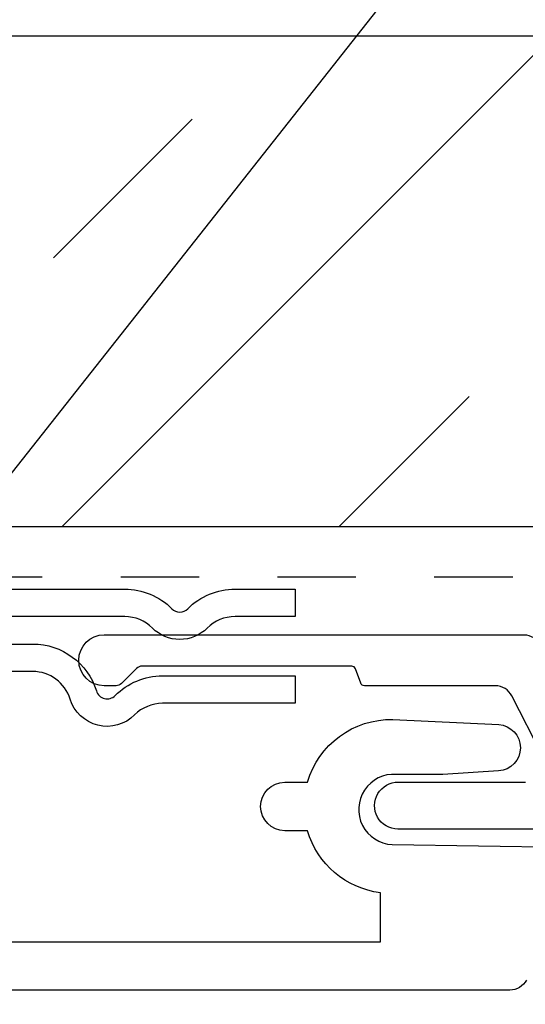
# Model space of a CAD drawing. Extents: x -2520 to 1829, y -2757 to -308.
# Drawn here: x 393 to 394, y -2144 to -2143 of the extents above; entities that cross this region are included whole.
import ezdxf

# ---------------------------------------------------------------- set-up
doc = ezdxf.new("R2010")
doc.units = 0
doc.header["$LTSCALE"] = 0.5
doc.header["$MEASUREMENT"] = 0
doc.linetypes.add('HIDDEN', pattern=[1.905, 1.27, -0.635])
for name, color, linetype in [('ALB 6PL', 7, 'CONTINUOUS'), ('ALB PLCP', 10, 'CONTINUOUS'), ('DENS OR PLY', 52, 'CONTINUOUS'), ('DRYIN MATERIAL', 5, 'CONTINUOUS')]:
    doc.layers.add(name, color=color, linetype=linetype)

msp = doc.modelspace()

# ---------------------------------------------------------------- hatches: boundary and pattern name
at = {"layer": 'DENS OR PLY', "ltscale": 0.09375}
h = msp.add_hatch(dxfattribs=at)
h.set_pattern_fill('TRANS', color=256, scale=2, angle=45)
h.set_pattern_definition([(45, (325.0818, -2114.377), (-0.3535534, 0.3535534), []), (45, (324.90504, -2114.20023), (-0.3535534, 0.3535534), [0.25, -0.25])])
h.paths.add_polyline_path([(400.527, -2142.5551), (400.527, -2143.1801), (389.117, -2143.1797), (389.117, -2142.5547)])

# ---------------------------------------------------------------- linework, layer by layer
at = {"layer": 'ALB 6PL', "ltscale": 0.09375}
msp.add_line((385.9953, -2152.1002), (401.4894, -2132.4654), dxfattribs=at)
at = {"layer": 'ALB 6PL'}
for points in [[(393.7645, -2143.472), (393.7259, -2143.3963, 0.281982), (393.7049, -2143.3834), (393.5378, -2143.3834, -0.315299), (393.5331, -2143.3801), (393.5264, -2143.3617, 0.315299), (393.5217, -2143.3584), (393.2542, -2143.3584, 0.198912), (393.2473, -2143.3612), (393.228, -2143.3805, -0.198912), (393.2211, -2143.3834), (393.2059, -2143.3834, -1), (393.2059, -2143.3184), (393.7411, -2143.3184, -0.281982), (393.7622, -2143.3313)], [(390.892, -2143.7098), (393.5582, -2143.71), (393.5582, -2143.6474, -0.299902), (393.4653, -2143.5682), (393.4363, -2143.5682, -1), (393.4363, -2143.5064), (393.4653, -2143.5064, -0.339555), (393.5742, -2143.4264), (393.7091, -2143.4329, -0.936667), (393.709, -2143.492), (393.638, -2143.4964), (393.5785, -2143.4964, 1.009188), (393.5732, -2143.586), (393.7935, -2143.5894, -0.55502)], [(393.8064, -2143.5662), (393.5804, -2143.5662, -1), (393.5811, -2143.5063), (393.7435, -2143.5063, 0.560076)], [(393.7444, -2143.7587, -0.281982), (393.7234, -2143.7716), (389.7846, -2143.7716)]]:
    msp.add_lwpolyline(points, format="xyb", dxfattribs=at)
at = {"layer": 'ALB PLCP', "lineweight": 30}
for points in [[(392.7022, -2143.2602), (393.2321, -2143.2602, -0.199565), (393.2923, -2143.2852, 0.415684), (393.3125, -2143.2852, -0.199565), (393.3728, -2143.2602), (393.4497, -2143.2602), (393.4497, -2143.2952), (393.3728, -2143.2952, 0.199565), (393.3373, -2143.3099, -0.415684), (393.2675, -2143.3099, 0.199565), (393.2321, -2143.2952), (392.7022, -2143.2952, 0.111183)], [(392.7022, -2143.3302), (393.1148, -2143.3302, -0.328818), (393.196, -2143.39, 0.565917), (393.2199, -2143.3959, -0.199901), (393.2802, -2143.3708), (393.4497, -2143.3708), (393.4497, -2143.4058), (393.2802, -2143.4058, 0.199901), (393.2448, -2143.4206, -0.565917), (393.1625, -2143.4004, 0.328818), (393.1148, -2143.3652), (392.7022, -2143.3652, -0.035852)]]:
    msp.add_lwpolyline(points, format="xyb", dxfattribs=at)
at = {"layer": 'DENS OR PLY', "ltscale": 0.09375}
for points in [[(400.527, -2142.5551), (389.1179, -2142.5551)], [(389.1161, -2143.1801), (400.527, -2143.1801)]]:
    msp.add_lwpolyline(points, dxfattribs=at)
at = {"layer": 'DRYIN MATERIAL', "linetype": 'HIDDEN', "lineweight": 30, "ltscale": 0.09375}
msp.add_lwpolyline([(400.527, -2143.2448), (389.1901, -2143.2448)], dxfattribs=at)

doc.saveas('drawing.dxf')
